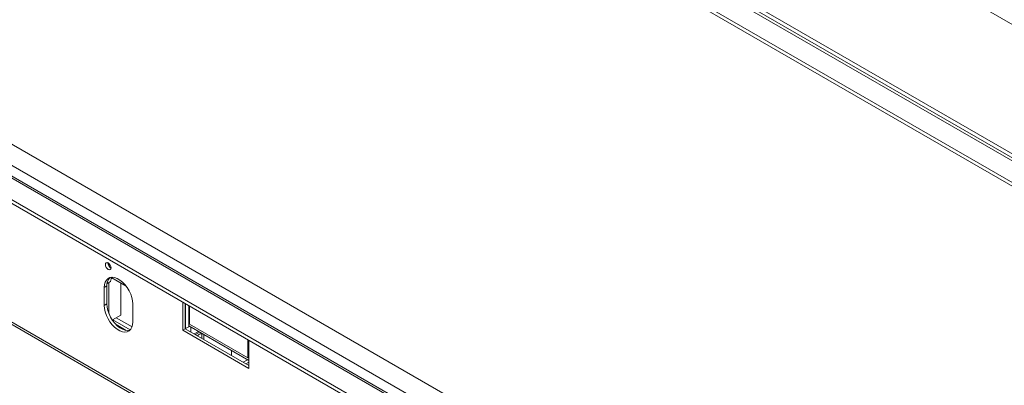
# Model space of a CAD drawing. Units: millimetres. Extents: x 3327 to 8260, y 2703 to 6200.
# Drawn here: x 7257 to 7794, y 3199 to 3399 of the extents above; entities that cross this region are included whole.
import ezdxf

# ---------------------------------------------------------------- set-up
doc = ezdxf.new("R2010")
doc.units = ezdxf.units.MM
doc.header["$LTSCALE"] = 50

msp = doc.modelspace()

# ---------------------------------------------------------------- linework, layer by layer
at = {"color": 7, "linetype": 'Continuous', "lineweight": 15}
for p, q in [((7880.89, 3348.49), (6482.23, 4155.92)), ((7880.89, 3277.78), (6482.23, 4085.21)), ((6496.51, 4073.12), (7919.07, 3251.9)), ((7919.78, 3253.12), (6497.22, 4074.35)), ((6486.33, 4067.25), (7924.73, 3236.88)), ((6486.33, 4065.21), (7924.73, 3234.84)), ((6511.95, 3758.01), (7924.38, 2942.63)), ((6496.51, 3748.55), (7919.07, 2927.32)), ((7914.46, 2931.17), (6498.26, 3748.72)), ((6486.33, 3742.67), (7924.73, 2912.3)), ((6486.33, 3740.63), (7924.73, 2910.26)), ((6482.23, 3678.24), (7880.89, 2870.82)), ((6483.06, 3676.41), (7881.72, 2868.99)), ((7307.21, 3257.63), (7315.13, 3253.06)), ((7304.6, 3253.19), (7303.18, 3252.37)), ((7303.18, 3252.37), (7303.18, 3242.57)), ((7304.6, 3243.39), (7304.6, 3253.19)), ((7304.71, 3254.64), (7304.83, 3254.57)), ((7306.59, 3255.59), (7304.83, 3254.57)), ((7305.66, 3255.05), (7305.66, 3238.25)), ((7312.16, 3237.29), (7312.16, 3254.77)), ((7304.6, 3243.39), (7303.18, 3242.57)), ((7318.74, 3233.59), (7318.74, 3243.39)), ((7345.96, 3244.38), (7345.96, 3229.02)), ((7347.38, 3243.56), (7347.38, 3229.84)), ((7347.52, 3229.92), (7347.52, 3243.48)), ((7349.29, 3230.94), (7349.29, 3242.46)), ((7349.64, 3242.25), (7349.64, 3232.37)), ((7307.56, 3234.63), (7312.16, 3237.29)), ((7307.81, 3234.78), (7317.35, 3229.27)), ((7309.69, 3235.86), (7318.3, 3230.88)), ((7315.15, 3228.91), (7309.6, 3232.11)), ((7347.38, 3229.84), (7345.96, 3229.02)), ((7347.38, 3230), (7347.52, 3229.92)), ((7347.38, 3229.84), (7382.02, 3209.84)), ((7347.52, 3229.92), (7349.29, 3230.94)), ((7349.29, 3231.43), (7382.02, 3212.53)), ((7349.64, 3232.37), (7381.46, 3214)), ((7350.42, 3228.08), (7350.42, 3230.77)), ((7345.96, 3229.02), (7382.02, 3208.21)), ((7352.28, 3227.01), (7354.61, 3228.36)), ((7352.91, 3226.64), (7355.24, 3227.99)), ((7356.43, 3227.3), (7356.43, 3224.61)), ((7357.49, 3226.69), (7357.49, 3224)), ((7381.46, 3214), (7381.46, 3223.88)), ((7382.02, 3208.21), (7382.02, 3223.56)), ((7372.52, 3218.02), (7372.52, 3215.33)), ((7382.02, 3214.33), (7381.46, 3214)), ((7381.34, 3212.92), (7379.01, 3211.58)), ((7382.02, 3211.69), (7380.42, 3210.76))]:
    msp.add_line(p, q, dxfattribs=at)
at = {"color": 8, "linetype": 'Continuous', "lineweight": 15}
for p, q in [((7924.73, 2931), (6502.53, 3752.02)), ((7310.18, 3257.27), (7311.75, 3256.37)), ((7382.02, 3211.65), (7380.46, 3210.74))]:
    msp.add_line(p, q, dxfattribs=at)
at = {"color": 7, "linetype": 'Continuous', "lineweight": 15, "flags": 128}
for points in [[(7303.75, 3264.91), (7303.87, 3264.15), (7304.2, 3263.37), (7304.71, 3262.69), (7305.3, 3262.21), (7305.9, 3262.01), (7306.4, 3262.1), (7306.74, 3262.49), (7306.86, 3263.11), (7306.74, 3263.87), (7306.4, 3264.64), (7305.9, 3265.32), (7305.3, 3265.81), (7304.71, 3266.01), (7304.2, 3265.91), (7303.87, 3265.53), (7303.75, 3264.91)], [(7318.74, 3243.39), (7318.61, 3245.12), (7318.21, 3246.94), (7317.57, 3248.79), (7316.71, 3250.62), (7315.65, 3252.34), (7314.43, 3253.92), (7313.09, 3255.29), (7311.68, 3256.41), (7310.24, 3257.24), (7308.83, 3257.75), (7307.49, 3257.92), (7306.27, 3257.76), (7305.21, 3257.25), (7304.35, 3256.43), (7303.71, 3255.31), (7303.31, 3253.95), (7303.18, 3252.37)], [(7306.59, 3255.59), (7306.95, 3257.03), (7307.38, 3257.92)], [(7303.18, 3242.57), (7303.31, 3240.85), (7303.71, 3239.03), (7304.35, 3237.17), (7305.21, 3235.35), (7306.27, 3233.62), (7307.49, 3232.05), (7308.83, 3230.67), (7310.24, 3229.55), (7311.68, 3228.73), (7313.09, 3228.22), (7314.43, 3228.04), (7315.65, 3228.21), (7316.71, 3228.71), (7317.57, 3229.54), (7318.21, 3230.65), (7318.61, 3232.02), (7318.74, 3233.59)], [(7317.12, 3229.04), (7317.06, 3229.03), (7315.84, 3228.86), (7314.5, 3229.03), (7313.09, 3229.54), (7311.66, 3230.37), (7310.25, 3231.49), (7308.91, 3232.86), (7307.69, 3234.44), (7306.63, 3236.17), (7305.76, 3237.99), (7305.12, 3239.84), (7304.73, 3241.66), (7304.6, 3243.39)]]:
    msp.add_lwpolyline(points, dxfattribs=at)
at = {"color": 7, "linetype": 'Continuous', "lineweight": 15}
for centre, radius, start, end in [((7308.31, 3265.74), 3.14, 177.5896, 242.405), ((7308.6, 3265.91), 3.23, 182.64, 237.3547), ((7310.53, 3253.64), 5.95, 136.4934, 184.3668), ((7310.11, 3254.07), 5.31, 135.9772, 174.6669), ((7356.15, 3224.75), 2.41, 83.2801, 149.5102)]:
    msp.add_arc(centre, radius, start, end, dxfattribs=at)

doc.saveas('drawing.dxf')
